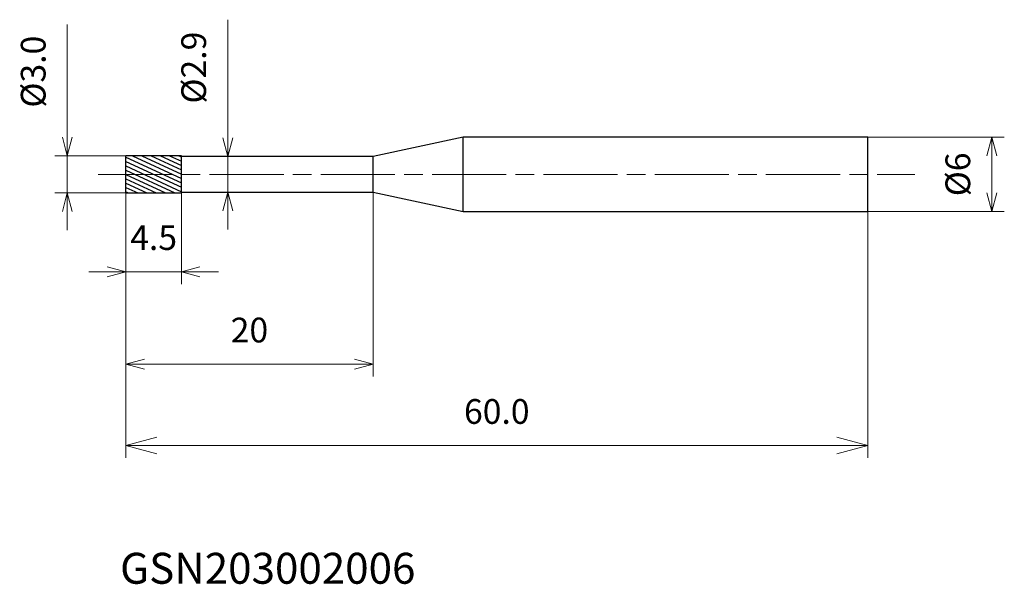
# Model space of a CAD drawing. Units: millimetres. Extents: x -8.6 to 71, y -33.1 to 12.5.
import ezdxf

# ---------------------------------------------------------------- set-up
doc = ezdxf.new("R2010")
doc.units = ezdxf.units.MM
doc.linetypes.add('AM_ISO08W050', pattern=[18, 12, -1.5, 3, -1.5])
doc.linetypes.add('AM_ISO08W050x2', pattern=[9, 6, -0.75, 1.5, -0.75])
for name, color, linetype, lineweight in [('AM_0', 7, 'Continuous', 30), ('AM_5', 3, 'Continuous', 13), ('AM_7', 4, 'AM_ISO08W050', 13), ('AM_8', 1, 'Continuous', 30)]:
    doc.layers.add(name, color=color, linetype=linetype, lineweight=lineweight)
doc.styles.add('ACISOTS', font='isocp.shx', dxfattribs={"height": 3.8, "bigfont": 'extfont.shx'})
doc.styles.get("Standard").update_dxf_attribs({"font": 'ISOCP.SHX', "bigfont": 'EXTFONT.SHX'})
doc.dimstyles.new('AM_JIS$0', dxfattribs={"dimtxt": 3.8, "dimasz": 2.5, "dimexe": 1, "dimexo": 0, "dimgap": 1.5, "dimtad": 3, "dimzin": 1, "dimdsep": 46, "dimtxsty": 'STANDARD', "dimblk": 'OPEN30', "dimcen": 0, "dimclrd": 3, "dimclre": 3, "dimclrt": 2, "dimaunit": 1, "dimadec": 0, "dimazin": 2, "dimtp": 0.1, "dimtm": 0.1, "dimtfac": 0.71, "dimtmove": 0, "dimatfit": 0, "dimldrblk": 'OPEN30', "dimfxl": 1, "dimlwd": 13, "dimlwe": 13, "dimarcsym": 0})

# ---------------------------------------------------------------- blocks, each defined once
blk = doc.blocks.new('_Open30')
at = {"color": 0, "linetype": 'ByBlock', "lineweight": -2}
for p, q in [((-1, 0.268), (0, 0)), ((0, 0), (-1, -0.268)), ((0, 0), (-1, 0))]:
    blk.add_line(p, q, dxfattribs=at)
blk = doc.blocks.new('*D4')
at = {"layer": 'AM_5', "color": 3, "lineweight": 13}
for p, q in [((60, 3), (71.04, 3)), ((70.04, -1.5), (70.04, 1.5)), ((60, -3), (71.04, -3))]:
    blk.add_line(p, q, dxfattribs=at)
at = {"layer": 'Defpoints', "color": 0}
for p in [(60, 3), (70.04, 3), (60, -3)]:
    blk.add_point(p, dxfattribs=at)
at = {"layer": 'AM_5', "color": 3, "lineweight": 13, "xscale": 1.5, "yscale": 1.5, "zscale": 1.5}
for p, rotation in [((70.04, 3), 90), ((70.04, -3), 270)]:
    blk.add_blockref('_Open30', p, dxfattribs=dict(at, rotation=rotation))
at = {"layer": 'AM_5', "color": 2, "insert": (67.54, 0), "char_height": 2, "attachment_point": 5, "rotation": 90}
blk.add_mtext('%%c6', dxfattribs=at)
blk = doc.blocks.new('*D5')
at = {"layer": 'AM_5', "color": 3, "lineweight": 13}
for p, q in [((0, -1), (0, -8.867)), ((4.5, -1.45), (4.5, -8.867)), ((-1.5, -7.867), (-3, -7.867)), ((0, -7.867), (4.5, -7.867)), ((6, -7.867), (7.5, -7.867))]:
    blk.add_line(p, q, dxfattribs=at)
at = {"layer": 'Defpoints', "color": 0}
for p in [(0, -1), (4.5, -1.45), (4.5, -7.867)]:
    blk.add_point(p, dxfattribs=at)
at = {"layer": 'AM_5', "color": 3, "lineweight": 13, "xscale": 1.5, "yscale": 1.5, "zscale": 1.5}
blk.add_blockref('_Open30', (0, -7.867), dxfattribs=at)
at = {"layer": 'AM_5', "color": 3, "lineweight": 13, "xscale": 1.5, "yscale": 1.5, "zscale": 1.5, "rotation": 180}
blk.add_blockref('_Open30', (4.5, -7.867), dxfattribs=at)
at = {"layer": 'AM_5', "color": 2, "insert": (2.25, -5.367), "char_height": 2, "attachment_point": 5}
blk.add_mtext('4.5', dxfattribs=at)
blk = doc.blocks.new('*D6')
at = {"layer": 'AM_5', "color": 3, "lineweight": 13}
for p, q in [((0, -1), (0, -16.341)), ((20, -1.45), (20, -16.341)), ((1.5, -15.341), (18.5, -15.341))]:
    blk.add_line(p, q, dxfattribs=at)
at = {"layer": 'Defpoints', "color": 0}
for p in [(0, -1), (20, -1.45), (20, -15.341)]:
    blk.add_point(p, dxfattribs=at)
at = {"layer": 'AM_5', "color": 3, "lineweight": 13, "xscale": 1.5, "yscale": 1.5, "zscale": 1.5, "rotation": 180}
blk.add_blockref('_Open30', (0, -15.341), dxfattribs=at)
at = {"layer": 'AM_5', "color": 3, "lineweight": 13, "xscale": 1.5, "yscale": 1.5, "zscale": 1.5}
blk.add_blockref('_Open30', (20, -15.341), dxfattribs=at)
at = {"layer": 'AM_5', "color": 2, "insert": (10, -12.841), "char_height": 2, "attachment_point": 5}
blk.add_mtext('20', dxfattribs=at)
blk = doc.blocks.new('*D7')
at = {"layer": 'AM_5', "color": 3, "lineweight": 13}
for p, q in [((-4.727, 3), (-4.727, 12.102)), ((0, 1.5), (-5.727, 1.5)), ((-4.727, -1.5), (-4.727, 1.5)), ((0, -1.5), (-5.727, -1.5)), ((-4.727, -3), (-4.727, -4.5))]:
    blk.add_line(p, q, dxfattribs=at)
at = {"layer": 'Defpoints', "color": 0}
for p in [(0, 1.5), (-4.727, -1.5), (0, -1.5)]:
    blk.add_point(p, dxfattribs=at)
at = {"layer": 'AM_5', "color": 3, "lineweight": 13, "xscale": 1.5, "yscale": 1.5, "zscale": 1.5}
for p, rotation in [((-4.727, 1.5), 270), ((-4.727, -1.5), 90)]:
    blk.add_blockref('_Open30', p, dxfattribs=dict(at, rotation=rotation))
at = {"layer": 'AM_5', "color": 2, "insert": (-7.227, 8.301), "char_height": 2, "attachment_point": 5, "rotation": 90}
blk.add_mtext('%%c3.0', dxfattribs=at)
blk = doc.blocks.new('*D8')
at = {"layer": 'AM_5', "color": 3, "lineweight": 13}
for p, q in [((0, -1.25), (0, -22.921)), ((60, -3), (60, -22.921)), ((57.5, -21.921), (2.5, -21.921))]:
    blk.add_line(p, q, dxfattribs=at)
at = {"layer": 'Defpoints', "color": 0}
for p in [(0, -1.25), (60, -3), (0, -21.921)]:
    blk.add_point(p, dxfattribs=at)
at = {"layer": 'AM_5', "color": 3, "lineweight": 13, "xscale": 2.5, "yscale": 2.5, "zscale": 2.5, "rotation": 180}
blk.add_blockref('_Open30', (0, -21.921), dxfattribs=at)
at = {"layer": 'AM_5', "color": 3, "lineweight": 13, "xscale": 2.5, "yscale": 2.5, "zscale": 2.5}
blk.add_blockref('_Open30', (60, -21.921), dxfattribs=at)
at = {"layer": 'AM_5', "color": 2, "insert": (30, -19.421), "char_height": 2, "attachment_point": 5}
blk.add_mtext('60.0', dxfattribs=at)
blk = doc.blocks.new('*D9')
at = {"layer": 'AM_5', "color": 3, "lineweight": 13}
for p, q in [((8.25, 2.95), (8.25, 12.501)), ((5.257, 1.45), (9.25, 1.45)), ((8.25, -1.45), (8.25, 1.45)), ((5.257, -1.45), (9.25, -1.45)), ((8.25, -2.95), (8.25, -4.45))]:
    blk.add_line(p, q, dxfattribs=at)
at = {"layer": 'Defpoints', "color": 0}
for p in [(5.257, 1.45), (5.257, -1.45), (8.25, -1.45)]:
    blk.add_point(p, dxfattribs=at)
at = {"layer": 'AM_5', "color": 3, "lineweight": 13, "xscale": 1.5, "yscale": 1.5, "zscale": 1.5}
for p, rotation in [((8.25, 1.45), 270), ((8.25, -1.45), 90)]:
    blk.add_blockref('_Open30', p, dxfattribs=dict(at, rotation=rotation))
at = {"layer": 'AM_5', "color": 2, "insert": (5.75, 8.629), "char_height": 2, "attachment_point": 5, "rotation": 90}
blk.add_mtext('%%c2.9', dxfattribs=at)

msp = doc.modelspace()

# ---------------------------------------------------------------- hatches: boundary and pattern name
at = {"layer": 'AM_8'}
h = msp.add_hatch(dxfattribs=at)
h.set_pattern_fill('ANSI31', color=256, scale=0.1, angle=290, style=0)
h.paths.add_polyline_path([(0, 0), (0, -1.5), (4.5, -1.5), (4.5, 0)])
h.paths.add_polyline_path([(0, 1.5), (0, 0), (4.5, 0), (4.5, 1.5)])

# ---------------------------------------------------------------- linework, layer by layer
at = {"layer": 'AM_0'}
for p, q in [((27.292, 3), (19.995, 1.449)), ((27.292, -3), (27.292, 3)), ((60, 3), (27.292, 3)), ((60, -3), (60, 3)), ((0, -1.5), (0, 1.5)), ((4.5, 1.5), (0, 1.5)), ((4.5, -1.5), (4.5, 1.5)), ((20, 1.45), (4.5, 1.45)), ((20, -1.45), (20, 1.45)), ((0, 0), (0, 0)), ((0, -1.5), (4.5, -1.5)), ((4.5, -1.45), (20, -1.45)), ((20, -1.45), (27.292, -3)), ((27.292, -3), (60, -3))]:
    msp.add_line(p, q, dxfattribs=at)
at = {"layer": 'AM_7', "linetype": 'AM_ISO08W050x2'}
msp.add_line((-2.231, 0), (63.794, 0), dxfattribs=at)

# ---------------------------------------------------------------- texts
at = {"layer": 'AM_0', "style": 'ACISOTS'}
msp.add_text('GSN203002006', height=2.5, dxfattribs=at).set_placement((-0.463, -33.085))

# ---------------------------------------------------------------- dimensions: what is measured, and where the dimension line sits
at = {"layer": 'AM_5'}
for base, p1, p2, override, picture, middle in [((-4.727, -1.5), (0, 1.5), (0, -1.5), {"dimtxt": 2, "dimasz": 1.5, "dimdec": 1}, '*D7', (-4.727, 8.301)), ((8.25, -1.45), (5.257, 1.45), (5.257, -1.45), {"dimtxt": 2, "dimasz": 1.5, "dimdec": 1}, '*D9', (8.25, 8.629)), ((70.04, 3), (60, -3), (60, 3), {"dimtxt": 2, "dimasz": 1.5, "dimdec": 0}, '*D4', (70.04, 0))]:
    dim = msp.add_linear_dim(base=base, p1=p1, p2=p2, angle=90, text='%%c<>', dimstyle='AM_JIS$0', override=override, dxfattribs=at)
    dim.commit()
    dim.dimension.update_dxf_attribs({"geometry": picture, "text_midpoint": middle, "dimtype": 160})
dim = msp.add_linear_dim(base=(4.5, -7.867), p1=(0, -1), p2=(4.5, -1.45), angle=0, dimstyle='AM_JIS$0', override={"dimtxt": 2, "dimasz": 1.5, "dimdec": 1}, dxfattribs=at)
dim.commit()
dim.dimension.update_dxf_attribs({"geometry": '*D5', "text_midpoint": (2.25, -7.867), "dimtype": 160})
for base, p1, p2, override, picture, middle in [((20, -15.341), (0, -1), (20, -1.45), {"dimtxt": 2, "dimasz": 1.5, "dimdec": 0}, '*D6', (10, -12.841)), ((0, -21.921), (60, -3), (0, -1.25), {"dimtxt": 2, "dimdec": 1}, '*D8', (30, -19.421))]:
    dim = msp.add_linear_dim(base=base, p1=p1, p2=p2, angle=0, dimstyle='AM_JIS$0', override=override, dxfattribs=at)
    dim.commit()
    dim.dimension.update_dxf_attribs({"geometry": picture, "text_midpoint": middle})

doc.saveas('drawing.dxf')
